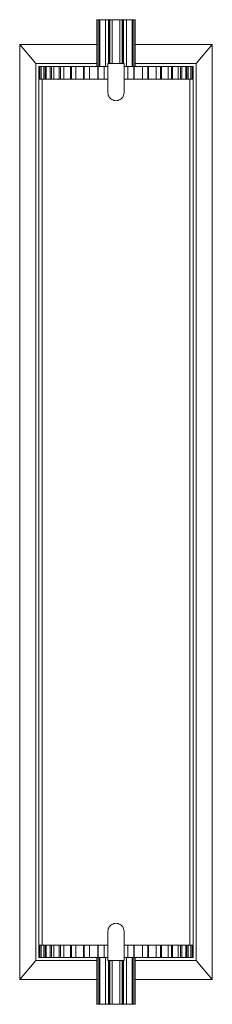
# Model space of a CAD drawing. Units: inches. Extents: x 0 to 4, y -20.5 to 0.
import ezdxf

# ---------------------------------------------------------------- set-up
doc = ezdxf.new("R2010")
doc.units = ezdxf.units.IN
doc.header["$MEASUREMENT"] = 0
doc.layers.add('Layer 1', color=7, linetype='Continuous')

# ---------------------------------------------------------------- blocks, each defined once
blk = doc.blocks.new('block 2')
at = {"layer": 'Layer 1', "color": 7, "lineweight": 18, "true_color": 0xffffff}
for points in [[(1.6, 0), (1.6, -0.977)], [(1.6, 0), (1.609, 0)], [(1.609, 0), (1.666, 0)], [(1.609, 0), (1.609, -0.977)], [(1.641, 0), (1.641, -0.977)], [(1.655, 0), (1.655, -0.977)], [(1.666, 0), (1.844, 0)], [(1.666, 0), (1.666, -0.977)], [(1.78, 0), (1.78, -0.977)], [(1.844, 0), (1.844, -0.913)], [(1.844, 0), (1.875, 0)], [(1.857, 0), (1.857, -0.913)], [(1.875, 0), (1.875, -0.913)], [(1.875, 0), (1.92, 0)], [(2.08, 0), (1.92, 0)], [(1.92, 0), (1.92, -0.913)], [(2.08, 0), (2.08, -0.913)], [(2.125, 0), (2.08, 0)], [(2.125, 0), (2.125, -0.913)], [(2.156, 0), (2.125, 0)], [(2.143, 0), (2.143, -0.913)], [(2.334, 0), (2.156, 0)], [(2.156, 0), (2.156, -0.913)], [(2.22, 0), (2.22, -0.977)], [(2.391, 0), (2.334, 0)], [(2.334, 0), (2.334, -0.977)], [(2.345, 0), (2.345, -0.977)], [(2.359, 0), (2.359, -0.977)], [(2.399, -0.977), (2.399, 0), (2.391, 0)], [(2.391, 0), (2.391, -0.977)], [(0, -0.516), (1.6, -0.516)], [(1.6, -19.984), (0, -19.984), (0, -0.516)], [(0, -0.516), (0.333, -0.913)], [(4, -0.516), (2.399, -0.516)], [(4, -0.516), (3.667, -0.913)], [(4, -19.984), (4, -0.516)], [(0.333, -0.913), (1.6, -0.913)], [(0.333, -10.25), (0.333, -0.913)], [(0.4, -0.977), (1.833, -0.977)], [(0.4, -1.235), (0.4, -0.977)], [(0.419, -0.977), (0.419, -1.235)], [(0.445, -0.977), (0.445, -1.235)], [(0.498, -0.977), (0.498, -1.235)], [(0.529, -0.977), (0.529, -1.235)], [(0.549, -0.977), (0.549, -1.235)], [(0.634, -0.977), (0.634, -1.235)], [(0.661, -0.977), (0.661, -1.235)], [(0.708, -0.977), (0.708, -1.235)], [(0.822, -0.977), (0.822, -1.235)], [(0.846, -0.977), (0.846, -1.235)], [(0.917, -0.977), (0.917, -1.235)], [(1.057, -0.977), (1.057, -1.235)], [(1.074, -0.977), (1.074, -1.235)], [(1.168, -0.977), (1.168, -1.235)], [(1.327, -0.977), (1.327, -1.235)], [(1.339, -0.977), (1.339, -1.235)], [(1.45, -0.977), (1.45, -1.235)], [(1.623, -0.977), (1.623, -1.235)], [(1.629, -0.977), (1.629, -1.235)], [(1.753, -0.977), (1.753, -1.235)], [(1.833, -0.913), (2.167, -0.913), (2.167, -1.526)], [(1.833, -0.913), (1.833, -1.526), (1.835, -1.548), (1.84, -1.57), (1.848, -1.592), (1.86, -1.612), (1.874, -1.63), (1.891, -1.647), (1.91, -1.661), (1.931, -1.672), (1.953, -1.68), (1.976, -1.685), (2, -1.686)], [(3.6, -0.977), (2.167, -0.977)], [(2.246, -0.977), (2.246, -1.235)], [(2.371, -0.977), (2.371, -1.235)], [(2.377, -0.977), (2.377, -1.235)], [(3.667, -0.913), (2.399, -0.913)], [(2.55, -0.977), (2.55, -1.235)], [(2.661, -0.977), (2.661, -1.235)], [(2.673, -0.977), (2.673, -1.235)], [(2.832, -0.977), (2.832, -1.235)], [(2.925, -0.977), (2.925, -1.235)], [(2.943, -0.977), (2.943, -1.235)], [(3.083, -0.977), (3.083, -1.235)], [(3.154, -0.977), (3.154, -1.235)], [(3.177, -0.977), (3.177, -1.235)], [(3.292, -0.977), (3.292, -1.235)], [(3.339, -0.977), (3.339, -1.235)], [(3.366, -0.977), (3.366, -1.235)], [(3.451, -0.977), (3.451, -1.235)], [(3.471, -0.977), (3.471, -1.235)], [(3.502, -0.977), (3.502, -1.235)], [(3.555, -0.977), (3.555, -1.235)], [(3.581, -0.977), (3.581, -1.235)], [(3.6, -1.235), (3.6, -0.977)], [(3.667, -10.25), (3.667, -0.913)], [(0.4, -1.235), (1.833, -1.235)], [(0.4, -19.266), (0.4, -1.235)], [(0.467, -19.266), (0.467, -1.235)], [(3.6, -1.235), (2.167, -1.235)], [(3.533, -19.266), (3.533, -1.235)], [(3.6, -1.235), (3.6, -19.266)], [(2, -1.686), (2.024, -1.685), (2.047, -1.68), (2.069, -1.672), (2.09, -1.661), (2.109, -1.647), (2.126, -1.63), (2.14, -1.612), (2.152, -1.592), (2.159, -1.57), (2.165, -1.548), (2.167, -1.526)], [(0.333, -10.25), (0.333, -19.588), (0, -19.984)], [(3.667, -10.25), (3.667, -19.588)], [(2, -18.814), (1.976, -18.816), (1.953, -18.821), (1.931, -18.829), (1.91, -18.839), (1.891, -18.853), (1.874, -18.87), (1.86, -18.888), (1.848, -18.908), (1.84, -18.93), (1.835, -18.952), (1.833, -18.975)], [(2, -19.588), (2.167, -19.588), (2.167, -18.975), (2.165, -18.952), (2.159, -18.93), (2.152, -18.908), (2.14, -18.888), (2.126, -18.87), (2.109, -18.853), (2.09, -18.839), (2.069, -18.829), (2.047, -18.821), (2.024, -18.816), (2, -18.814)], [(2, -19.588), (1.833, -19.588), (1.833, -18.975)], [(0.4, -19.266), (1.833, -19.266)], [(0.4, -19.524), (0.4, -19.266)], [(0.419, -19.524), (0.419, -19.266)], [(0.445, -19.524), (0.445, -19.266)], [(0.498, -19.524), (0.498, -19.266)], [(0.529, -19.524), (0.529, -19.266)], [(0.549, -19.524), (0.549, -19.266)], [(0.634, -19.524), (0.634, -19.266)], [(0.661, -19.524), (0.661, -19.266)], [(0.708, -19.524), (0.708, -19.266)], [(0.822, -19.524), (0.822, -19.266)], [(0.846, -19.524), (0.846, -19.266)], [(0.917, -19.524), (0.917, -19.266)], [(1.057, -19.524), (1.057, -19.266)], [(1.074, -19.524), (1.074, -19.266)], [(1.168, -19.524), (1.168, -19.266)], [(1.327, -19.524), (1.327, -19.266)], [(1.339, -19.524), (1.339, -19.266)], [(1.45, -19.524), (1.45, -19.266)], [(1.623, -19.524), (1.623, -19.266)], [(1.629, -19.524), (1.629, -19.266)], [(1.753, -19.524), (1.753, -19.266)], [(3.6, -19.266), (2.167, -19.266)], [(2.246, -19.524), (2.246, -19.266)], [(2.371, -19.524), (2.371, -19.266)], [(2.377, -19.524), (2.377, -19.266)], [(2.55, -19.524), (2.55, -19.266)], [(2.661, -19.524), (2.661, -19.266)], [(2.673, -19.524), (2.673, -19.266)], [(2.832, -19.524), (2.832, -19.266)], [(2.925, -19.524), (2.925, -19.266)], [(2.943, -19.524), (2.943, -19.266)], [(3.083, -19.524), (3.083, -19.266)], [(3.154, -19.524), (3.154, -19.266)], [(3.177, -19.524), (3.177, -19.266)], [(3.292, -19.524), (3.292, -19.266)], [(3.339, -19.524), (3.339, -19.266)], [(3.366, -19.524), (3.366, -19.266)], [(3.451, -19.524), (3.451, -19.266)], [(3.471, -19.524), (3.471, -19.266)], [(3.502, -19.524), (3.502, -19.266)], [(3.555, -19.524), (3.555, -19.266)], [(3.581, -19.524), (3.581, -19.266)], [(3.6, -19.524), (3.6, -19.266)], [(0.333, -19.588), (1.6, -19.588)], [(0.4, -19.524), (1.833, -19.524)], [(1.6, -20.5), (1.6, -19.524)], [(1.609, -20.5), (1.609, -19.524)], [(1.641, -20.5), (1.641, -19.524)], [(1.655, -20.5), (1.655, -19.524)], [(1.666, -20.5), (1.666, -19.524)], [(1.78, -20.5), (1.78, -19.524)], [(1.844, -20.5), (1.844, -19.588)], [(1.857, -20.5), (1.857, -19.588)], [(1.875, -20.5), (1.875, -19.588)], [(1.92, -20.5), (1.92, -19.588)], [(2.08, -20.5), (2.08, -19.588)], [(2.125, -20.5), (2.125, -19.588)], [(2.143, -20.5), (2.143, -19.588)], [(2.156, -20.5), (2.156, -19.588)], [(3.6, -19.524), (2.167, -19.524)], [(2.22, -20.5), (2.22, -19.524)], [(2.334, -20.5), (2.334, -19.524)], [(2.345, -20.5), (2.345, -19.524)], [(2.359, -20.5), (2.359, -19.524)], [(2.399, -19.524), (2.399, -20.5), (2.391, -20.5)], [(2.391, -20.5), (2.391, -19.524)], [(3.667, -19.588), (2.399, -19.588)], [(4, -19.984), (3.667, -19.588)], [(4, -19.984), (2.399, -19.984)], [(1.6, -20.5), (1.609, -20.5)], [(1.609, -20.5), (1.666, -20.5)], [(1.666, -20.5), (1.844, -20.5)], [(1.844, -20.5), (1.875, -20.5)], [(1.875, -20.5), (1.92, -20.5)], [(2.08, -20.5), (1.92, -20.5)], [(2.125, -20.5), (2.08, -20.5)], [(2.156, -20.5), (2.125, -20.5)], [(2.334, -20.5), (2.156, -20.5)], [(2.391, -20.5), (2.334, -20.5)]]:
    blk.add_lwpolyline(points, dxfattribs=at)

msp = doc.modelspace()

# ---------------------------------------------------------------- block references
at = {"layer": 'Layer 1'}
msp.add_blockref('block 2', (0, 0), dxfattribs=at)

doc.saveas('drawing.dxf')
